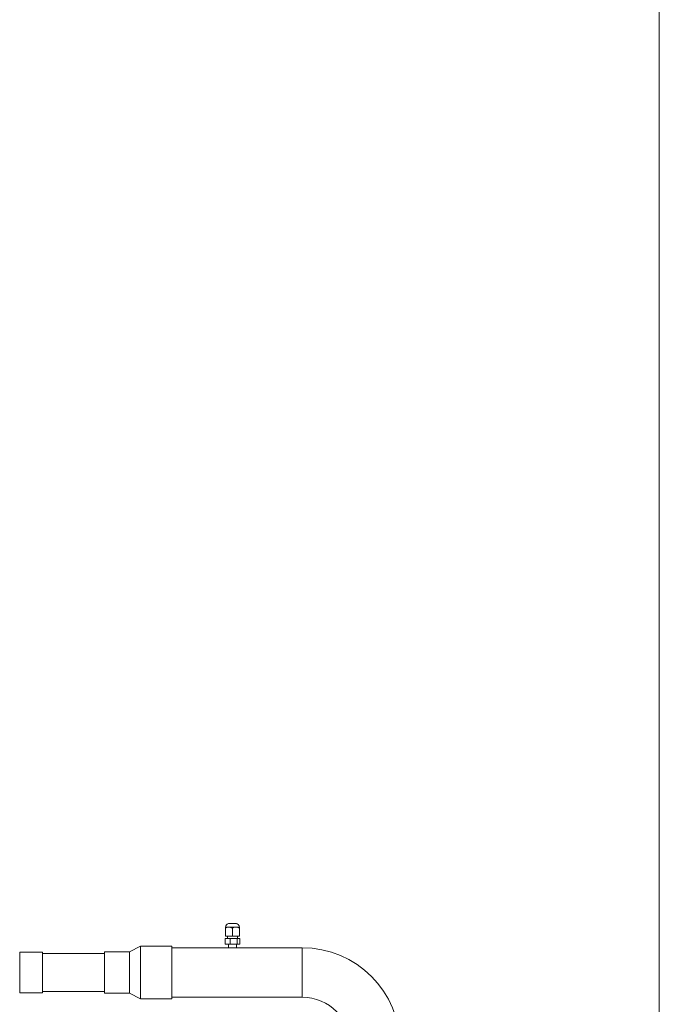
# Paper-space layout 'motoevaporante con box' of a CAD drawing. Units: millimetres. Extents: x 6 to 414, y 6 to 291.
# Drawn here: x 389 to 414, y 214 to 253 of the extents above; entities that cross this region are included whole.
import ezdxf

# ---------------------------------------------------------------- set-up
doc = ezdxf.new("R2010")
doc.units = ezdxf.units.MM

psp = doc.layouts.new('motoevaporante con box')

# ---------------------------------------------------------------- linework, layer by layer
at = {"color": 218, "linetype": 'Continuous', "lineweight": 15}
psp.add_line((413.712, 291), (413.712, 6), dxfattribs=at)
at = {"color": 7, "linetype": 'Continuous', "lineweight": 15}
for p, q in [((396.935, 217.465), (396.94, 217.466)), ((396.935, 217.465), (396.935, 217.465)), ((396.942, 217.465), (396.938, 217.465)), ((396.946, 217.467), (396.94, 217.466)), ((396.94, 217.466), (396.94, 217.466)), ((396.94, 217.465), (396.94, 217.465)), ((396.945, 217.467), (396.941, 217.466)), ((396.949, 217.465), (396.966, 217.468)), ((396.951, 217.465), (396.949, 217.465)), ((396.975, 217.468), (396.951, 217.465)), ((396.954, 217.466), (396.973, 217.468)), ((396.968, 217.468), (396.954, 217.466)), ((396.954, 217.465), (396.954, 217.466)), ((396.964, 217.469), (396.968, 217.469)), ((396.968, 217.469), (396.964, 217.469)), ((396.964, 217.468), (396.968, 217.468)), ((396.966, 217.468), (396.964, 217.468)), ((396.976, 217.465), (396.965, 217.465)), ((396.967, 217.469), (396.968, 217.469)), ((396.968, 217.469), (396.968, 217.469)), ((396.968, 217.469), (396.968, 217.469)), ((396.968, 217.468), (396.97, 217.468)), ((396.973, 217.468), (396.968, 217.468)), ((396.969, 217.465), (396.969, 217.466)), ((396.97, 217.468), (396.977, 217.469)), ((396.97, 217.468), (396.97, 217.468)), ((396.971, 217.465), (396.971, 217.465)), ((396.979, 217.469), (396.972, 217.468)), ((396.972, 217.468), (396.979, 217.468)), ((396.972, 217.468), (396.972, 217.468)), ((396.974, 217.469), (396.977, 217.469)), ((396.979, 217.468), (396.975, 217.468)), ((396.977, 217.469), (396.978, 217.469)), ((396.978, 217.469), (396.979, 217.469)), ((396.979, 217.469), (396.991, 217.469)), ((396.98, 217.467), (396.98, 217.468)), ((396.98, 217.466), (396.982, 217.466)), ((396.984, 217.468), (396.981, 217.467)), ((396.995, 217.468), (396.992, 217.468)), ((396.995, 217.468), (396.995, 217.469)), ((396.999, 217.469), (397.215, 217.469)), ((397.231, 217.467), (397.232, 217.467)), ((397.237, 217.466), (397.231, 217.467)), ((397.232, 217.467), (397.239, 217.466)), ((397.232, 217.467), (397.232, 217.467)), ((397.233, 217.467), (397.234, 217.467)), ((397.239, 217.466), (397.233, 217.467)), ((397.234, 217.467), (397.241, 217.466)), ((397.234, 217.467), (397.234, 217.467)), ((397.239, 217.465), (397.237, 217.466)), ((397.239, 217.466), (397.241, 217.465)), ((397.242, 217.465), (397.239, 217.466)), ((397.239, 217.465), (397.239, 217.466)), ((397.241, 217.465), (397.239, 217.465)), ((397.24, 217.466), (397.24, 217.466)), ((397.241, 217.466), (397.243, 217.465)), ((397.241, 217.465), (397.241, 217.466)), ((397.242, 217.465), (397.243, 217.465)), ((397.248, 217.465), (397.246, 217.465)), ((397.246, 217.465), (397.246, 217.465)), ((397.247, 217.465), (397.248, 217.465)), ((397.247, 217.465), (397.247, 217.465)), ((396.824, 217.326), (396.958, 217.326)), ((396.824, 217.284), (396.824, 216.969)), ((396.958, 217.326), (397.226, 217.326)), ((397.092, 217.284), (397.092, 216.969)), ((397.226, 217.326), (397.359, 217.326)), ((397.359, 217.284), (397.359, 216.969)), ((396.808, 216.879), (396.808, 216.665)), ((396.808, 216.879), (396.996, 216.879)), ((396.808, 216.665), (396.996, 216.665)), ((396.824, 216.969), (397.092, 216.969)), ((396.895, 216.969), (396.895, 216.879)), ((396.931, 216.665), (396.931, 216.522)), ((396.996, 216.879), (396.996, 216.665)), ((396.996, 216.879), (397.279, 216.879)), ((396.996, 216.665), (397.279, 216.665)), ((397.092, 216.969), (397.359, 216.969)), ((397.252, 216.522), (397.252, 216.665)), ((397.279, 216.879), (397.279, 216.665)), ((397.279, 216.879), (397.375, 216.879)), ((397.279, 216.665), (397.375, 216.665)), ((397.288, 216.879), (397.288, 216.969)), ((397.375, 216.879), (397.375, 216.665)), ((389.693, 216.349), (388.806, 216.349)), ((389.693, 216.326), (389.693, 216.349)), ((389.693, 214.768), (389.693, 216.326)), ((392.106, 216.295), (389.693, 216.295)), ((393.079, 216.36), (392.106, 216.36)), ((392.106, 216.36), (392.106, 214.756)), ((393.504, 216.587), (393.079, 216.36)), ((393.079, 216.36), (393.079, 214.756)), ((394.736, 216.587), (393.504, 216.587)), ((393.504, 216.587), (393.504, 214.53)), ((394.736, 216.587), (394.736, 216.244)), ((396.931, 216.522), (394.736, 216.522)), ((394.736, 216.244), (394.736, 214.53)), ((396.931, 216.522), (397.252, 216.522)), ((399.806, 216.522), (397.252, 216.522)), ((388.806, 214.768), (389.693, 214.768)), ((389.693, 214.821), (392.106, 214.821)), ((392.106, 214.756), (393.079, 214.756)), ((393.079, 214.756), (393.504, 214.53)), ((393.504, 214.53), (394.736, 214.53)), ((394.736, 214.594), (399.806, 214.594))]:
    psp.add_line(p, q, dxfattribs=at)
at = {"color": 8, "linetype": 'Continuous', "lineweight": 15}
for p, q in [((388.806, 216.326), (388.806, 216.349)), ((388.806, 214.768), (388.806, 216.326)), ((399.806, 214.594), (399.806, 216.522))]:
    psp.add_line(p, q, dxfattribs=at)
at = {"color": 7, "linetype": 'Continuous', "lineweight": 15}
for centre, radius, start, end in [((396.967, 217.326), 0.143, 103.2642, 180), ((397.217, 217.326), 0.143, 0, 90), ((399.806, 212.701), 3.821, 0, 90), ((399.806, 212.701), 1.893, 0, 90)]:
    psp.add_arc(centre, radius, start, end, dxfattribs=at)
for points, knots in [([(396.941, 217.466), (396.94, 217.466), (396.939, 217.466), (396.937, 217.466), (396.936, 217.465), (396.935, 217.465)], [0, 0, 0, 0, 0.3415, 0.683664, 1, 1, 1, 1]), ([(396.938, 217.465), (396.938, 217.465), (396.939, 217.465), (396.941, 217.466), (396.943, 217.466), (396.943, 217.466)], [0, 0, 0, 0, 0.308364, 0.776303, 1, 1, 1, 1]), ([(396.94, 217.466), (396.94, 217.466), (396.941, 217.466), (396.943, 217.467), (396.944, 217.467), (396.945, 217.467), (396.945, 217.467)], [0, 0, 0, 0, 0.249651, 0.499275, 0.748873, 1, 1, 1, 1]), ([(396.94, 217.465), (396.94, 217.465), (396.941, 217.465), (396.943, 217.465), (396.944, 217.466), (396.947, 217.466), (396.948, 217.466), (396.948, 217.467)], [0, 0, 0, 0, 0.267114, 0.451417, 0.635522, 0.824961, 1, 1, 1, 1]), ([(396.944, 217.466), (396.943, 217.466), (396.942, 217.466), (396.94, 217.466), (396.94, 217.465), (396.94, 217.465)], [0, 0, 0, 0, 0.3433629, 0.6893672, 1, 1, 1, 1]), ([(396.94, 217.465), (396.94, 217.465), (396.94, 217.465), (396.94, 217.465), (396.94, 217.465)], [0, 0, 0, 0, 0.30956, 1, 1, 1, 1]), ([(396.949, 217.466), (396.948, 217.466), (396.945, 217.466), (396.943, 217.465), (396.942, 217.465)], [0, 0, 0, 0, 0.625328, 1, 1, 1, 1]), ([(396.943, 217.466), (396.945, 217.467), (396.947, 217.467), (396.951, 217.468), (396.955, 217.468), (396.958, 217.468), (396.96, 217.468)], [0, 0, 0, 0, 0.211044, 0.422059, 0.673288, 1, 1, 1, 1]), ([(396.959, 217.468), (396.958, 217.468), (396.956, 217.468), (396.952, 217.468), (396.948, 217.467), (396.946, 217.467), (396.944, 217.466), (396.944, 217.466)], [0, 0, 0, 0, 0.249597, 0.499483, 0.79027, 0.95468, 1, 1, 1, 1]), ([(396.971, 217.469), (396.969, 217.469), (396.966, 217.468), (396.962, 217.468), (396.96, 217.468), (396.959, 217.468)], [0, 0, 0, 0, 0.485457, 0.741913, 1, 1, 1, 1]), ([(396.96, 217.468), (396.961, 217.468), (396.962, 217.468), (396.965, 217.468), (396.967, 217.469), (396.968, 217.469)], [0, 0, 0, 0, 0.251058, 0.501846, 1, 1, 1, 1]), ([(396.965, 217.465), (396.966, 217.465), (396.966, 217.465), (396.967, 217.466), (396.968, 217.466), (396.969, 217.466)], [0, 0, 0, 0, 0.32805, 0.77811, 1, 1, 1, 1]), ([(396.969, 217.466), (396.969, 217.466), (396.971, 217.467), (396.974, 217.467), (396.976, 217.467), (396.977, 217.467), (396.977, 217.467)], [0, 0, 0, 0, 0.308089, 0.619417, 0.89434, 1, 1, 1, 1]), ([(396.971, 217.466), (396.971, 217.466), (396.97, 217.466), (396.969, 217.466), (396.969, 217.465), (396.97, 217.465), (396.971, 217.465), (396.971, 217.465)], [0, 0, 0, 0, 0.257457, 0.486561, 0.687865, 0.892929, 1, 1, 1, 1]), ([(396.974, 217.469), (396.974, 217.469), (396.973, 217.469), (396.972, 217.469), (396.971, 217.469), (396.971, 217.469)], [0, 0, 0, 0, 0.2645354, 0.5289475, 1, 1, 1, 1]), ([(396.981, 217.467), (396.98, 217.467), (396.978, 217.467), (396.976, 217.467), (396.974, 217.467), (396.973, 217.467), (396.972, 217.466), (396.971, 217.466)], [0, 0, 0, 0, 0.316877, 0.523702, 0.674089, 0.824366, 1, 1, 1, 1]), ([(396.971, 217.465), (396.971, 217.465), (396.972, 217.465), (396.974, 217.465), (396.976, 217.466), (396.978, 217.466), (396.979, 217.466), (396.98, 217.466)], [0, 0, 0, 0, 0.228358, 0.413414, 0.598118, 0.864926, 1, 1, 1, 1]), ([(396.977, 217.467), (396.977, 217.467), (396.976, 217.468), (396.976, 217.468), (396.976, 217.468)], [0, 0, 0, 0, 0.7996925, 1, 1, 1, 1]), ([(396.982, 217.466), (396.98, 217.466), (396.978, 217.466), (396.976, 217.465), (396.976, 217.465)], [0, 0, 0, 0, 0.766039, 1, 1, 1, 1]), ([(396.977, 217.468), (396.977, 217.468), (396.978, 217.468), (396.979, 217.468), (396.98, 217.468)], [0, 0, 0, 0, 0.437151, 1, 1, 1, 1]), ([(396.98, 217.468), (396.981, 217.468), (396.983, 217.469), (396.987, 217.469), (396.99, 217.469), (396.991, 217.469), (396.991, 217.469)], [0, 0, 0, 0, 0.323443, 0.649865, 0.950722, 1, 1, 1, 1]), ([(396.983, 217.468), (396.982, 217.468), (396.981, 217.468), (396.98, 217.468), (396.98, 217.468), (396.981, 217.468), (396.982, 217.468), (396.982, 217.468)], [0, 0, 0, 0, 0.277453, 0.516597, 0.721329, 0.92751, 1, 1, 1, 1]), ([(396.981, 217.467), (396.981, 217.467), (396.981, 217.467), (396.981, 217.467), (396.981, 217.467), (396.981, 217.467)], [0, 0, 0, 0, 0.2508157, 0.5003203, 1, 1, 1, 1]), ([(396.982, 217.468), (396.982, 217.468), (396.982, 217.468), (396.983, 217.468), (396.984, 217.468), (396.984, 217.468)], [0, 0, 0, 0, 0.250765, 0.501218, 1, 1, 1, 1]), ([(396.993, 217.469), (396.993, 217.469), (396.992, 217.469), (396.989, 217.469), (396.987, 217.469), (396.984, 217.468), (396.983, 217.468), (396.983, 217.468)], [0, 0, 0, 0, 0.223827, 0.449058, 0.654719, 0.871403, 1, 1, 1, 1]), ([(396.991, 217.469), (396.992, 217.469), (396.994, 217.469), (396.996, 217.469), (396.996, 217.469)], [0, 0, 0, 0, 0.559445, 1, 1, 1, 1]), ([(396.992, 217.468), (396.993, 217.468), (396.994, 217.469), (396.995, 217.469), (396.995, 217.469), (396.995, 217.469)], [0, 0, 0, 0, 0.666067, 0.990935, 1, 1, 1, 1]), ([(396.995, 217.469), (396.994, 217.469), (396.994, 217.469), (396.993, 217.469), (396.993, 217.469)], [0, 0, 0, 0, 0.854894, 1, 1, 1, 1]), ([(396.999, 217.469), (396.999, 217.469), (396.999, 217.469), (396.998, 217.469), (396.996, 217.468), (396.995, 217.468)], [0, 0, 0, 0, 0.179805, 0.586751, 1, 1, 1, 1]), ([(397.225, 217.468), (397.223, 217.468), (397.22, 217.469), (397.217, 217.469), (397.215, 217.469), (397.215, 217.469), (397.215, 217.469)], [0, 0, 0, 0, 0.383675, 0.688365, 0.948564, 1, 1, 1, 1]), ([(397.216, 217.469), (397.217, 217.469), (397.219, 217.469), (397.223, 217.469), (397.228, 217.468), (397.231, 217.468), (397.233, 217.468)], [0, 0, 0, 0, 0.209907, 0.419689, 0.750263, 1, 1, 1, 1]), ([(397.218, 217.469), (397.218, 217.469), (397.218, 217.469), (397.219, 217.469), (397.22, 217.469), (397.223, 217.468), (397.224, 217.468), (397.225, 217.468)], [0, 0, 0, 0, 0.178218, 0.357247, 0.570448, 0.782043, 1, 1, 1, 1]), ([(397.227, 217.468), (397.226, 217.468), (397.224, 217.468), (397.221, 217.469), (397.219, 217.469), (397.218, 217.469), (397.218, 217.469), (397.218, 217.469)], [0, 0, 0, 0, 0.290106, 0.512494, 0.69879, 0.884677, 1, 1, 1, 1]), ([(397.238, 217.467), (397.237, 217.467), (397.237, 217.467), (397.235, 217.467), (397.232, 217.468), (397.228, 217.468), (397.226, 217.468), (397.225, 217.468)], [0, 0, 0, 0, 0.2030572, 0.4075689, 0.5991554, 0.8133256, 1, 1, 1, 1]), ([(397.225, 217.468), (397.226, 217.468), (397.228, 217.468), (397.231, 217.468), (397.233, 217.468), (397.234, 217.467), (397.234, 217.467), (397.234, 217.467)], [0, 0, 0, 0, 0.318323, 0.514168, 0.710175, 0.896682, 1, 1, 1, 1]), ([(397.234, 217.468), (397.233, 217.468), (397.233, 217.468), (397.231, 217.468), (397.229, 217.468), (397.228, 217.468), (397.227, 217.468)], [0, 0, 0, 0, 0.266121, 0.507125, 0.773169, 1, 1, 1, 1]), ([(397.233, 217.468), (397.235, 217.467), (397.239, 217.467), (397.244, 217.466), (397.246, 217.465), (397.247, 217.465)], [0, 0, 0, 0, 0.404316, 0.811384, 1, 1, 1, 1]), ([(397.234, 217.468), (397.235, 217.467), (397.237, 217.467), (397.238, 217.467), (397.238, 217.467), (397.238, 217.467)], [0, 0, 0, 0, 0.363853, 0.731691, 1, 1, 1, 1]), ([(397.246, 217.465), (397.245, 217.466), (397.244, 217.466), (397.239, 217.467), (397.236, 217.467), (397.234, 217.468)], [0, 0, 0, 0, 0.267605, 0.520976, 1, 1, 1, 1]), ([(397.24, 217.466), (397.241, 217.466), (397.242, 217.466), (397.243, 217.466), (397.244, 217.466), (397.244, 217.466)], [0, 0, 0, 0, 0.488087, 0.740279, 1, 1, 1, 1]), ([(397.246, 217.465), (397.245, 217.465), (397.244, 217.466), (397.242, 217.466), (397.24, 217.466), (397.24, 217.466)], [0, 0, 0, 0, 0.314028, 0.922983, 1, 1, 1, 1]), ([(397.244, 217.466), (397.245, 217.465), (397.246, 217.465), (397.246, 217.465), (397.246, 217.465), (397.246, 217.465)], [0, 0, 0, 0, 0.499854, 0.937965, 1, 1, 1, 1]), ([(397.246, 217.465), (397.247, 217.465), (397.247, 217.465), (397.246, 217.465), (397.246, 217.465), (397.246, 217.465)], [0, 0, 0, 0, 0.251493, 0.737329, 1, 1, 1, 1]), ([(396.824, 217.284), (396.839, 217.293), (396.882, 217.316), (396.928, 217.322), (396.958, 217.326)], [0, 0, 0, 0, 0.372515, 1, 1, 1, 1]), ([(396.824, 217.326), (396.824, 217.323), (396.824, 217.319), (396.824, 217.296), (396.824, 217.284)], [0, 0, 0, 0, 0.503999, 1, 1, 1, 1]), ([(396.958, 217.326), (396.96, 217.326), (396.98, 217.326), (397.016, 217.319), (397.058, 217.303), (397.083, 217.289), (397.092, 217.284)], [0, 0, 0, 0, 0.0576024, 0.4144778, 0.784439, 1, 1, 1, 1]), ([(397.092, 217.284), (397.11, 217.294), (397.147, 217.314), (397.193, 217.325), (397.22, 217.326), (397.226, 217.326)], [0, 0, 0, 0, 0.432386, 0.879559, 1, 1, 1, 1]), ([(397.226, 217.326), (397.249, 217.323), (397.296, 217.319), (397.338, 217.296), (397.359, 217.284)], [0, 0, 0, 0, 0.504004, 1, 1, 1, 1]), ([(397.359, 217.284), (397.359, 217.294), (397.359, 217.314), (397.359, 217.325), (397.359, 217.326), (397.359, 217.326)], [0, 0, 0, 0, 0.432386, 0.879553, 1, 1, 1, 1])]:
    psp.add_open_spline(points, degree=3, knots=knots, dxfattribs=at)

doc.saveas('drawing.dxf')
